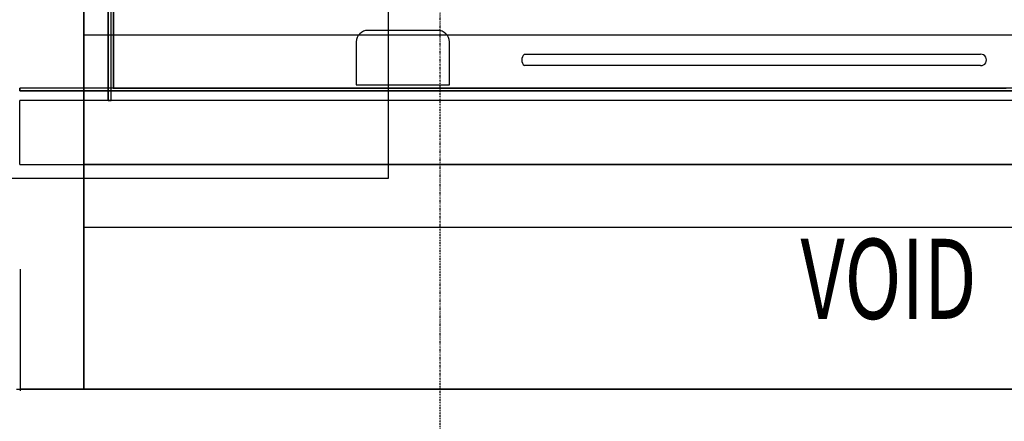
# Model space of a CAD drawing. Extents: x -84507 to 65485, y -25081 to 83179.
# Drawn here: x -7010 to -3941, y 9141 to 10394 of the extents above; entities that cross this region are included whole.
import ezdxf

# ---------------------------------------------------------------- set-up
doc = ezdxf.new("R2010")
doc.units = 0
doc.linetypes.add('X-3134-1A-LG-F$0$EDG-1DOT-2', pattern=[5, 2, -1.4, 0.2, -1.4])
for name, color, linetype in [('X-3134-1A-LG-F$0$ARCH.FFE_FIXED', 11, 'CONTINUOUS'), ('X-3134-1A-LG-F$0$ARCH.FLOOR', 11, 'CONTINUOUS'), ('X-3134-1A-LG-F$0$ARCH.FOOTING', 11, 'CONTINUOUS'), ('X-3134-1A-LG-F$0$ARCH.ROOM', 11, 'CONTINUOUS'), ('X-3134-1A-LG-F$0$ARCH.WALL_FULL_HT', 8, 'CONTINUOUS'), ('X-3134-1A-LG-F$0$ARCH.WALL_SLAB_SUPPORT', 8, 'CONTINUOUS'), ('X-3134-1A-LG-F$0$GRID_LINE.ANNO', 133, 'X-3134-1A-LG-F$0$EDG-1DOT-2'), ('X-3134-1A-LG-F$0$HYDR.FITTING', 11, 'CONTINUOUS'), ('X-3134-1A-LG-F$0$LAND.HARDSCAPE', 11, 'CONTINUOUS'), ('X-3134-1A-LG-F$0$STAY-TEXT', 31, 'CONTINUOUS'), ('X-XREF', 7, 'CONTINUOUS')]:
    doc.layers.add(name, color=color, linetype=linetype)
doc.styles.add('X-3134-1A-LG-F$0$EDG', font='edg.shx', dxfattribs={"width": 0.9})

# ---------------------------------------------------------------- blocks, each defined once
blk = doc.blocks.new('X-3134-1A-LG-F')
at = {"layer": 'X-3134-1A-LG-F$0$ARCH.FFE_FIXED'}
for p, q in [((-5437, 10286), (-4015.3, 10286)), ((-4015.3, 10250.9), (-5437, 10250.9))]:
    blk.add_line(p, q, dxfattribs=at)
for centre, radius, start, end in [((-5423.4, 10268.4), 22.2, 127.7045, 232.2955), ((-4014.2, 10268.4), 17.6, 266.4342, 93.5658)]:
    blk.add_arc(centre, radius, start, end, dxfattribs=at)
at = {"layer": 'X-3134-1A-LG-F$0$ARCH.FLOOR'}
for p, q in [((-6810.3, 13760.6), (-6810.3, 9941.8)), ((-6810.3, 13760.6), (-6810.3, 9941.8)), ((-6810.3, 12900), (-6810.3, 9941.8)), ((-6734.3, 12353.6), (-6734.3, 10141.8)), ((-6725.3, 10141.8), (-6725.3, 12353.6)), ((-6717.8, 12315.1), (-6717.8, 10181.4)), ((-6717.8, 12315.1), (-6717.8, 10181.4)), ((-6810.3, 10346.9), (-6810.3, 9941.8)), ((-6717.8, 10346.9), (-6717.8, 10181.4)), ((-3650.6, 10180.8), (-7010.3, 10180.8)), ((-7010.3, 10180.8), (-7010.3, 10171.8)), ((-7010.3, 10171.8), (-3650.6, 10171.8)), ((-6717.8, 10181.4), (-5860.3, 10181.4)), ((-6717.8, 10181.4), (-3928, 10181.4)), ((-6717.8, 10181.4), (-3928, 10181.4)), ((-6734.3, 10141.8), (-6725.3, 10141.8)), ((-6810.3, 9941.8), (-2200, 9941.8)), ((-6810.3, 9941.8), (-2200, 9941.8)), ((-2200, 9941.8), (-6810.3, 9941.8)), ((-6810.3, 9941.8), (-6810.3, 9240.6)), ((-2200, 9941.8), (-6810.3, 9941.8)), ((-6810.3, 9941.8), (-6810.3, 9240.6)), ((-6810.3, 9941.8), (-5860.3, 9941.8)), ((-5860.3, 9941.8), (-6810.3, 9941.8)), ((-6810.3, 9941.8), (-6810.3, 9900)), ((-6810.3, 9941.8), (-2210.4, 9941.8)), ((-2210.4, 9941.8), (-6810.3, 9941.8)), ((-6810.3, 9941.8), (-6810.3, 9746.9)), ((-6810.3, 9240.6), (-199.8, 9240.6)), ((-6810.3, 9240.6), (-199.8, 9240.6))]:
    blk.add_line(p, q, dxfattribs=at)
at = {"layer": 'X-3134-1A-LG-F$0$ARCH.FOOTING'}
for p, q in [((-5860.3, 9900), (-5860.3, 12900)), ((-6810.3, 10346.9), (-2615.4, 10346.9)), ((-6810.3, 9746.9), (-6810.3, 10346.9)), ((-7960.3, 9900), (-6810.3, 9900)), ((-6810.3, 9900), (-5860.3, 9900)), ((-6810.3, 9746.9), (-2015.4, 9746.9))]:
    blk.add_line(p, q, dxfattribs=at)
at = {"layer": 'X-3134-1A-LG-F$0$ARCH.ROOM'}
for p, q in [((-6719.3, 12316.6), (-6719.3, 10180.8)), ((-6719.3, 10180.8), (-3935.6, 10180.8))]:
    blk.add_line(p, q, dxfattribs=at)
at = {"layer": 'X-3134-1A-LG-F$0$ARCH.WALL_FULL_HT'}
for p, q in [((-6810.3, 10141.8), (-6810.3, 12353.6)), ((-6810.3, 12353.6), (-6810.3, 10141.8)), ((-6734.3, 10141.8), (-6734.3, 12353.6)), ((-6725.3, 10141.8), (-6725.3, 12353.6)), ((-3650.6, 10180.8), (-7010.3, 10180.8)), ((-7010.3, 10171.8), (-7010.3, 10180.8)), ((-3650.6, 10171.8), (-7010.3, 10171.8)), ((-3650.6, 10171.8), (-7010.3, 10171.8)), ((-3650.6, 10141.8), (-7010.3, 10141.8)), ((-7010.3, 9941.8), (-7010.3, 10141.8)), ((-6734.3, 10141.8), (-6810.3, 10141.8)), ((-6725.3, 10141.8), (-6734.3, 10141.8)), ((-7010.3, 9941.8), (-3650.6, 9941.8))]:
    blk.add_line(p, q, dxfattribs=at)
at = {"layer": 'X-3134-1A-LG-F$0$ARCH.WALL_SLAB_SUPPORT'}
for p, q in [((-6810.3, 9240.6), (-6810.3, 12543.6)), ((-7020.3, 9240.6), (-6810.3, 9240.6)), ((-199.8, 9240.6), (-7010.3, 9240.6))]:
    blk.add_line(p, q, dxfattribs=at)
at = {"layer": 'X-3134-1A-LG-F$0$GRID_LINE.ANNO'}
blk.add_line((-5700, -6286.3), (-5700, 32336.1), dxfattribs=at)
at = {"layer": 'X-3134-1A-LG-F$0$HYDR.FITTING'}
for p, q in [((-5707.3, 10360.8), (-5924.8, 10360.8)), ((-5961, 10324.5), (-5961, 10190.8)), ((-5671, 10190.8), (-5671, 10324.5)), ((-5961, 10190.8), (-5671, 10190.8))]:
    blk.add_line(p, q, dxfattribs=at)
for centre, major_axis, start_param, end_param in [((-5924.8, 10324.5), (-25.6, 25.6), -0.785398, 0.785398), ((-5707.3, 10324.5), (25.6, 25.6), 5.497787, 7.068583)]:
    blk.add_ellipse(centre, major_axis=major_axis, ratio=1, start_param=start_param, end_param=end_param, dxfattribs=at)
at = {"layer": 'X-3134-1A-LG-F$0$LAND.HARDSCAPE'}
blk.add_line((-7008.7, 9615.2), (-7008.7, 9235.5), dxfattribs=at)
at = {"layer": 'X-3134-1A-LG-F$0$STAY-TEXT', "style": 'X-3134-1A-LG-F$0$EDG', "width": 0.7}
blk.add_text('VOID', height=250, dxfattribs=at).set_placement((-4576.2, 9460.3))

msp = doc.modelspace()

# ---------------------------------------------------------------- block references
at = {"layer": 'X-XREF'}
msp.add_blockref('X-3134-1A-LG-F', (0, 0), dxfattribs=at)

doc.saveas('drawing.dxf')
